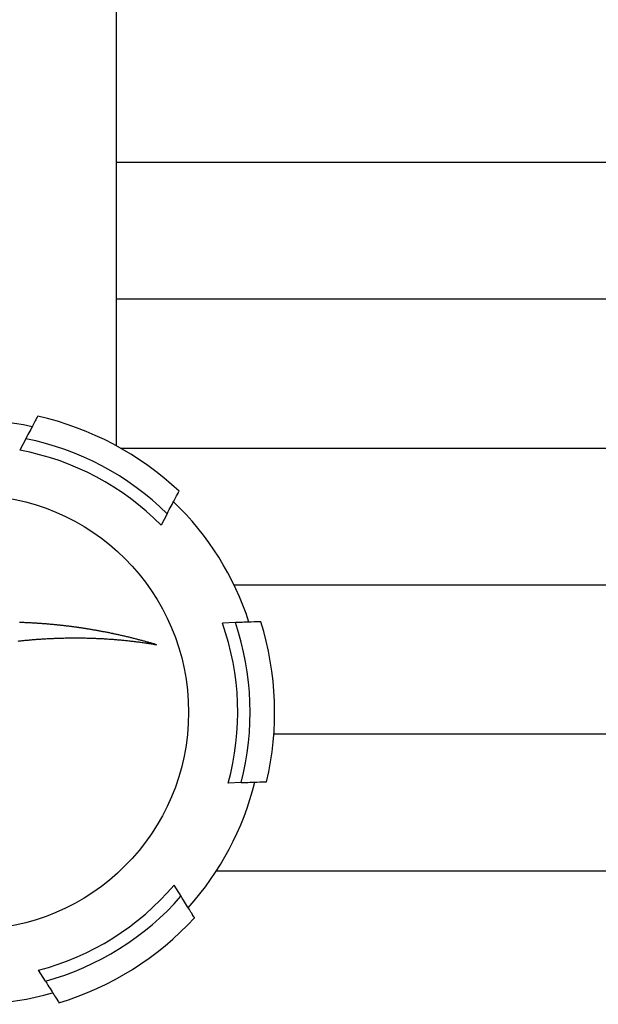
# Model space of a CAD drawing. Units: millimetres. Extents: x 2794 to 3836, y 1813 to 3810.
# Drawn here: x 3028 to 3078, y 3098 to 3184 of the extents above; entities that cross this region are included whole.
import ezdxf

# ---------------------------------------------------------------- set-up
doc = ezdxf.new("R2010")
doc.units = ezdxf.units.MM
doc.layers.add('PV-3C3', color=7, linetype='Continuous')

# ---------------------------------------------------------------- blocks, each defined once
blk = doc.blocks.new('*U1')
at = {"layer": 'PV-3C3'}
for p, q in [((2930.786, 253.651), (2929.783, 254.183)), ((2883.36, 251.934), (2884.322, 252.537)), ((2929.976, 245.371), (2929.976, 176.207)), ((2930.161, 245.706), (2966.869, 245.706)), ((2942.976, 2.657), (2942.976, 245.706)), ((2954.976, 245.706), (2954.976, 2.657)), ((2966.869, 245.706), (3085.168, 245.706)), ((2924.229, 241.281), (2923.226, 241.813)), ((2890.794, 240.071), (2891.756, 240.674)), ((2892.976, 197.647), (2892.976, 236.988)), ((2900.719, 234.81), (2900.678, 235.944)), ((2914.71, 235.316), (2914.669, 236.451)), ((2917.976, 176.207), (2917.976, 235.419)), ((2904.976, 231.944), (2904.976, 197.647))]:
    blk.add_line(p, q, dxfattribs=at)
blk.add_circle((2906.869, 258.406), 19, dxfattribs=at)
for radius, start, end in [(25.529, 347.98777, 16.15948), (25.529, 167.98777, 196.15948), (23.299, -45.41059, -10.44216), (24.384, 315.39095, 348.75629), (23.299, 194.58941, 229.55784), (26.529, 316.77434, 347.3729), (24.384, 195.39095, 228.75629), (26.529, 196.77434, 227.3729), (25.529, 287.98777, 316.15948), (25.529, 227.98777, 256.15948), (23.299, 254.58941, 289.55784), (24.384, 255.39095, 288.75629), (26.529, 256.77434, 287.3729)]:
    blk.add_arc((2906.869, 258.406), radius, start, end, dxfattribs=at)
for points in [[(2913.098, 254.311), (2913.105, 254.252), (2913.111, 254.194), (2913.118, 254.135)], [(2913.118, 254.135), (2913.124, 254.076), (2913.13, 254.017), (2913.136, 253.959)], [(2913.136, 253.959), (2913.142, 253.9), (2913.148, 253.84), (2913.154, 253.782)], [(2914.713, 253.919), (2914.714, 253.964), (2914.716, 254.009), (2914.718, 254.054)], [(2914.718, 254.054), (2914.719, 254.099), (2914.721, 254.145), (2914.722, 254.19)], [(2913.154, 253.782), (2913.16, 253.722), (2913.166, 253.663), (2913.172, 253.604)], [(2913.172, 253.604), (2913.177, 253.544), (2913.183, 253.485), (2913.189, 253.425)], [(2913.189, 253.425), (2913.194, 253.365), (2913.199, 253.306), (2913.205, 253.246)], [(2913.205, 253.246), (2913.21, 253.186), (2913.215, 253.126), (2913.22, 253.067)], [(2914.667, 252.962), (2914.67, 253.008), (2914.673, 253.053), (2914.675, 253.099)], [(2914.675, 253.099), (2914.678, 253.145), (2914.68, 253.191), (2914.683, 253.237)], [(2914.683, 253.237), (2914.685, 253.282), (2914.687, 253.328), (2914.689, 253.374)], [(2914.689, 253.374), (2914.692, 253.419), (2914.694, 253.465), (2914.696, 253.51)], [(2914.696, 253.51), (2914.698, 253.556), (2914.7, 253.601), (2914.702, 253.647)], [(2914.702, 253.647), (2914.704, 253.692), (2914.706, 253.737), (2914.708, 253.783)], [(2913.22, 253.067), (2913.225, 253.006), (2913.23, 252.946), (2913.235, 252.887)], [(2913.235, 252.887), (2913.239, 252.826), (2913.244, 252.766), (2913.249, 252.706)], [(2913.249, 252.706), (2913.253, 252.645), (2913.258, 252.585), (2913.262, 252.525)], [(2913.262, 252.525), (2913.266, 252.464), (2913.27, 252.403), (2913.275, 252.343)], [(2913.275, 252.343), (2913.279, 252.282), (2913.283, 252.221), (2913.286, 252.16)], [(2914.612, 252.131), (2914.615, 252.177), (2914.619, 252.224), (2914.622, 252.27)], [(2914.622, 252.27), (2914.626, 252.316), (2914.629, 252.363), (2914.632, 252.409)], [(2914.632, 252.409), (2914.635, 252.455), (2914.639, 252.501), (2914.642, 252.547)], [(2914.642, 252.547), (2914.645, 252.594), (2914.648, 252.64), (2914.651, 252.686)], [(2914.651, 252.686), (2914.654, 252.732), (2914.656, 252.778), (2914.659, 252.824)], [(2914.659, 252.824), (2914.662, 252.87), (2914.665, 252.916), (2914.667, 252.962)], [(2913.286, 252.16), (2913.29, 252.099), (2913.294, 252.038), (2913.298, 251.978)], [(2913.298, 251.978), (2913.301, 251.916), (2913.305, 251.855), (2913.308, 251.794)], [(2913.308, 251.794), (2913.311, 251.733), (2913.315, 251.671), (2913.318, 251.61)], [(2913.318, 251.61), (2913.321, 251.549), (2913.324, 251.487), (2913.327, 251.426)], [(2913.327, 251.426), (2913.33, 251.364), (2913.332, 251.302), (2913.335, 251.241)], [(2914.541, 251.291), (2914.545, 251.338), (2914.549, 251.385), (2914.554, 251.432)], [(2914.554, 251.432), (2914.558, 251.478), (2914.562, 251.525), (2914.566, 251.572)], [(2914.566, 251.572), (2914.57, 251.619), (2914.574, 251.665), (2914.578, 251.712)], [(2914.578, 251.712), (2914.582, 251.759), (2914.586, 251.805), (2914.59, 251.852)], [(2914.59, 251.852), (2914.594, 251.898), (2914.597, 251.945), (2914.601, 251.992)], [(2914.601, 251.992), (2914.605, 252.038), (2914.608, 252.084), (2914.612, 252.131)], [(2913.335, 251.241), (2913.338, 251.179), (2913.34, 251.117), (2913.343, 251.056)], [(2913.343, 251.056), (2913.345, 250.994), (2913.347, 250.932), (2913.35, 250.87)], [(2914.453, 250.442), (2914.458, 250.49), (2914.464, 250.537), (2914.469, 250.584)], [(2914.469, 250.584), (2914.474, 250.631), (2914.479, 250.679), (2914.484, 250.726)], [(2914.484, 250.726), (2914.489, 250.773), (2914.494, 250.82), (2914.499, 250.868)], [(2914.499, 250.868), (2914.504, 250.915), (2914.509, 250.962), (2914.513, 251.009)], [(2914.513, 251.009), (2914.518, 251.056), (2914.523, 251.103), (2914.527, 251.15)], [(2914.527, 251.15), (2914.532, 251.197), (2914.536, 251.244), (2914.541, 251.291)], [(2913.361, 250.497), (2913.362, 250.435), (2913.364, 250.373), (2913.365, 250.31)], [(2913.365, 250.31), (2913.367, 250.248), (2913.368, 250.185), (2913.369, 250.123)], [(2913.369, 250.123), (2913.37, 250.06), (2913.371, 249.998), (2913.372, 249.935)], [(2913.372, 249.935), (2913.373, 249.872), (2913.373, 249.809), (2913.374, 249.746)], [(2913.374, 249.746), (2913.375, 249.684), (2913.375, 249.621), (2913.375, 249.558)], [(2914.349, 249.586), (2914.355, 249.633), (2914.361, 249.681), (2914.367, 249.729)], [(2914.367, 249.729), (2914.373, 249.776), (2914.38, 249.824), (2914.386, 249.872)], [(2914.386, 249.872), (2914.391, 249.92), (2914.397, 249.967), (2914.403, 250.015)], [(2914.403, 250.015), (2914.409, 250.062), (2914.415, 250.11), (2914.42, 250.158)], [(2914.42, 250.158), (2914.426, 250.205), (2914.431, 250.252), (2914.437, 250.3)], [(2914.437, 250.3), (2914.442, 250.347), (2914.448, 250.395), (2914.453, 250.442)], [(2913.373, 248.799), (2913.372, 248.736), (2913.371, 248.672), (2913.37, 248.609)], [(2913.375, 248.989), (2913.374, 248.926), (2913.373, 248.863), (2913.373, 248.799)], [(2913.375, 249.558), (2913.376, 249.495), (2913.376, 249.432), (2913.376, 249.369)], [(2913.376, 249.179), (2913.375, 249.116), (2913.375, 249.053), (2913.375, 248.989)], [(2913.376, 249.369), (2913.376, 249.306), (2913.376, 249.242), (2913.376, 249.179)], [(2914.249, 248.866), (2914.256, 248.914), (2914.263, 248.962), (2914.27, 249.01)], [(2914.27, 249.01), (2914.277, 249.058), (2914.284, 249.106), (2914.29, 249.154)], [(2914.29, 249.154), (2914.297, 249.202), (2914.304, 249.25), (2914.31, 249.298)], [(2914.31, 249.298), (2914.317, 249.346), (2914.323, 249.394), (2914.33, 249.442)], [(2914.33, 249.442), (2914.336, 249.49), (2914.343, 249.538), (2914.349, 249.586)], [(2913.362, 248.227), (2913.36, 248.163), (2913.359, 248.099), (2913.357, 248.035)], [(2913.367, 248.418), (2913.365, 248.354), (2913.364, 248.29), (2913.362, 248.227)], [(2913.37, 248.609), (2913.369, 248.545), (2913.368, 248.482), (2913.367, 248.418)], [(2914.089, 247.85), (2914.097, 247.899), (2914.105, 247.947), (2914.113, 247.996)], [(2914.113, 247.996), (2914.121, 248.044), (2914.129, 248.093), (2914.137, 248.141)], [(2914.137, 248.141), (2914.145, 248.19), (2914.153, 248.238), (2914.161, 248.287)], [(2914.161, 248.287), (2914.168, 248.335), (2914.176, 248.383), (2914.183, 248.432)], [(2914.183, 248.432), (2914.191, 248.48), (2914.198, 248.529), (2914.206, 248.577)], [(2913.318, 247.074), (2913.314, 247.009), (2913.311, 246.945), (2913.307, 246.881)], [(2913.327, 247.267), (2913.324, 247.202), (2913.321, 247.138), (2913.318, 247.074)], [(2913.336, 247.459), (2913.333, 247.395), (2913.33, 247.331), (2913.327, 247.267)], [(2913.344, 247.652), (2913.341, 247.587), (2913.339, 247.523), (2913.336, 247.459)], [(2913.932, 246.972), (2913.941, 247.021), (2913.951, 247.07), (2913.96, 247.119)], [(2913.96, 247.119), (2913.969, 247.168), (2913.978, 247.217), (2913.987, 247.265)], [(2913.987, 247.265), (2913.995, 247.314), (2914.004, 247.363), (2914.013, 247.412)], [(2914.013, 247.412), (2914.022, 247.461), (2914.03, 247.509), (2914.039, 247.558)], [(2914.039, 247.558), (2914.047, 247.607), (2914.056, 247.656), (2914.064, 247.704)], [(2914.064, 247.704), (2914.072, 247.753), (2914.081, 247.801), (2914.089, 247.85)], [(2913.271, 246.3), (2913.266, 246.235), (2913.262, 246.171), (2913.257, 246.107)], [(2913.284, 246.494), (2913.28, 246.429), (2913.275, 246.365), (2913.271, 246.3)], [(2913.296, 246.688), (2913.292, 246.623), (2913.288, 246.558), (2913.284, 246.494)], [(2913.307, 246.881), (2913.304, 246.816), (2913.3, 246.752), (2913.296, 246.688)], [(2913.757, 246.088), (2913.767, 246.137), (2913.778, 246.187), (2913.788, 246.236)], [(2913.788, 246.236), (2913.798, 246.285), (2913.808, 246.334), (2913.818, 246.383)], [(2913.818, 246.383), (2913.827, 246.433), (2913.837, 246.482), (2913.847, 246.531)], [(2913.847, 246.531), (2913.857, 246.58), (2913.866, 246.629), (2913.876, 246.678)], [(2913.876, 246.678), (2913.885, 246.727), (2913.895, 246.776), (2913.904, 246.825)], [(2913.904, 246.825), (2913.914, 246.874), (2913.923, 246.923), (2913.932, 246.972)], [(2913.209, 245.524), (2913.203, 245.458), (2913.198, 245.393), (2913.192, 245.329)], [(2913.226, 245.718), (2913.221, 245.653), (2913.215, 245.588), (2913.209, 245.524)], [(2913.242, 245.912), (2913.237, 245.847), (2913.231, 245.782), (2913.226, 245.718)], [(2913.257, 246.107), (2913.252, 246.041), (2913.247, 245.977), (2913.242, 245.912)], [(2913.564, 245.199), (2913.575, 245.248), (2913.586, 245.298), (2913.597, 245.347)], [(2913.597, 245.347), (2913.608, 245.397), (2913.619, 245.446), (2913.63, 245.496)], [(2913.63, 245.496), (2913.641, 245.545), (2913.652, 245.595), (2913.663, 245.644)], [(2913.663, 245.644), (2913.673, 245.693), (2913.684, 245.743), (2913.695, 245.792)], [(2913.695, 245.792), (2913.705, 245.841), (2913.716, 245.891), (2913.726, 245.94)], [(2913.112, 244.549), (2913.104, 244.484), (2913.097, 244.419), (2913.089, 244.354)], [(2913.133, 244.744), (2913.126, 244.679), (2913.119, 244.614), (2913.112, 244.549)], [(2913.154, 244.939), (2913.147, 244.874), (2913.14, 244.809), (2913.133, 244.744)], [(2913.388, 244.454), (2913.4, 244.503), (2913.412, 244.553), (2913.424, 244.603)], [(2913.424, 244.603), (2913.436, 244.652), (2913.448, 244.702), (2913.46, 244.752)], [(2913.46, 244.752), (2913.471, 244.802), (2913.483, 244.851), (2913.495, 244.901)], [(2913.495, 244.901), (2913.506, 244.951), (2913.518, 245), (2913.529, 245.05)], [(2913.529, 245.05), (2913.541, 245.099), (2913.552, 245.149), (2913.564, 245.199)], [(2913.016, 243.767), (2913.007, 243.702), (2912.998, 243.637), (2912.99, 243.572)], [(2913.041, 243.963), (2913.033, 243.898), (2913.024, 243.833), (2913.016, 243.767)], [(2913.066, 244.158), (2913.058, 244.093), (2913.049, 244.028), (2913.041, 243.963)], [(2913.089, 244.354), (2913.081, 244.289), (2913.074, 244.224), (2913.066, 244.158)], [(2913.158, 243.556), (2913.171, 243.605), (2913.185, 243.655), (2913.198, 243.706)], [(2913.198, 243.706), (2913.211, 243.755), (2913.224, 243.805), (2913.237, 243.855)], [(2913.237, 243.855), (2913.25, 243.905), (2913.263, 243.955), (2913.275, 244.005)], [(2913.275, 244.005), (2913.288, 244.055), (2913.301, 244.105), (2913.313, 244.155)], [(2913.313, 244.155), (2913.326, 244.204), (2913.338, 244.254), (2913.351, 244.304)], [(2913.351, 244.304), (2913.363, 244.354), (2913.375, 244.404), (2913.388, 244.454)], [(2912.874, 242.789), (2912.864, 242.723), (2912.853, 242.658), (2912.843, 242.593)], [(2912.905, 242.984), (2912.895, 242.919), (2912.884, 242.854), (2912.874, 242.789)], [(2912.934, 243.18), (2912.924, 243.115), (2912.914, 243.05), (2912.905, 242.984)], [(2912.909, 242.653), (2912.924, 242.704), (2912.938, 242.754), (2912.952, 242.804)], [(2912.962, 243.376), (2912.953, 243.311), (2912.943, 243.245), (2912.934, 243.18)], [(2912.952, 242.804), (2912.966, 242.854), (2912.98, 242.904), (2912.995, 242.955)], [(2912.99, 243.572), (2912.981, 243.506), (2912.971, 243.441), (2912.962, 243.376)], [(2912.995, 242.955), (2913.009, 243.005), (2913.022, 243.055), (2913.036, 243.105)], [(2913.036, 243.105), (2913.05, 243.155), (2913.064, 243.205), (2913.078, 243.255)], [(2913.078, 243.255), (2913.091, 243.305), (2913.105, 243.356), (2913.118, 243.406)], [(2912.811, 242.397), (2912.799, 242.331), (2912.788, 242.266), (2912.777, 242.201)], [(2912.777, 242.201), (2912.792, 242.251), (2912.807, 242.302), (2912.822, 242.352)], [(2912.843, 242.593), (2912.832, 242.527), (2912.821, 242.462), (2912.811, 242.397)], [(2912.822, 242.352), (2912.836, 242.402), (2912.851, 242.453), (2912.866, 242.503)], [(2912.866, 242.503), (2912.88, 242.553), (2912.895, 242.603), (2912.909, 242.653)]]:
    blk.add_open_spline(points, degree=3, dxfattribs=at)
for points, knots in [([(2914.708, 253.783), (2914.708, 253.804), (2914.709, 253.826), (2914.711, 253.871), (2914.712, 253.895), (2914.713, 253.919)], [6.95747479, 6.95747479, 6.95747479, 6.95747479, 6.96353824, 6.96353824, 6.97019293, 6.97019293, 6.97019293, 6.97019293]), ([(2932.757, 252.606), (2932.757, 252.606), (2932.653, 252.661), (2932.205, 252.899), (2931.859, 253.082), (2931.261, 253.399), (2931.038, 253.517), (2930.786, 253.651)], [3.868966, 3.868966, 3.868966, 3.868966, 4.293313, 4.293313, 4.71766, 4.71766, 4.920207, 4.920207, 4.920207, 4.920207]), ([(2883.36, 251.934), (2883.118, 251.782), (2882.904, 251.648), (2882.33, 251.289), (2881.999, 251.081), (2881.568, 250.811), (2881.469, 250.749), (2881.469, 250.749)], [10.555659, 10.555659, 10.555659, 10.555659, 10.758206, 10.758206, 11.182553, 11.182553, 11.606899, 11.606899, 11.606899, 11.606899]), ([(2913.35, 250.87), (2913.351, 250.813), (2913.353, 250.757), (2913.355, 250.695), (2913.355, 250.69), (2913.356, 250.684)], [8.27224983, 8.27224983, 8.27224983, 8.27224983, 8.29023286, 8.29023286, 8.29205607, 8.29205607, 8.29205607, 8.29205607]), ([(2913.356, 250.684), (2913.356, 250.678), (2913.356, 250.672), (2913.358, 250.61), (2913.359, 250.554), (2913.361, 250.497)], [8.28667596, 8.28667596, 8.28667596, 8.28667596, 8.28863668, 8.28863668, 8.30652569, 8.30652569, 8.30652569, 8.30652569]), ([(2914.228, 248.721), (2914.229, 248.729), (2914.23, 248.736), (2914.237, 248.784), (2914.243, 248.825), (2914.249, 248.866)], [6.47052102, 6.47052102, 6.47052102, 6.47052102, 6.47294119, 6.47294119, 6.48626843, 6.48626843, 6.48626843, 6.48626843]), ([(2913.357, 248.035), (2913.355, 247.985), (2913.354, 247.935), (2913.352, 247.871), (2913.351, 247.857), (2913.351, 247.844)], [8.47349441, 8.47349441, 8.47349441, 8.47349441, 8.4888986, 8.4888986, 8.49303141, 8.49303141, 8.49303141, 8.49303141]), ([(2914.206, 248.577), (2914.213, 248.622), (2914.22, 248.667), (2914.227, 248.715), (2914.227, 248.718), (2914.228, 248.721)], [6.45474939, 6.45474939, 6.45474939, 6.45474939, 6.46952719, 6.46952719, 6.47051222, 6.47051222, 6.47051222, 6.47051222]), ([(2913.351, 247.844), (2913.351, 247.843), (2913.351, 247.843), (2913.349, 247.779), (2913.346, 247.715), (2913.344, 247.652)], [8.48603693, 8.48603693, 8.48603693, 8.48603693, 8.48610316, 8.48610316, 8.50567942, 8.50567942, 8.50567942, 8.50567942]), ([(2913.726, 245.94), (2913.731, 245.961), (2913.735, 245.981), (2913.745, 246.031), (2913.751, 246.059), (2913.757, 246.088)], [6.16583646, 6.16583646, 6.16583646, 6.16583646, 6.17235183, 6.17235183, 6.18149003, 6.18149003, 6.18149003, 6.18149003]), ([(2913.173, 245.134), (2913.173, 245.13), (2913.172, 245.126), (2913.166, 245.061), (2913.16, 245), (2913.154, 244.939)], [8.66281972, 8.66281972, 8.66281972, 8.66281972, 8.66438323, 8.66438323, 8.6860844, 8.6860844, 8.6860844, 8.6860844]), ([(2913.192, 245.329), (2913.186, 245.274), (2913.181, 245.22), (2913.175, 245.156), (2913.174, 245.145), (2913.173, 245.134)], [8.64967316, 8.64967316, 8.64967316, 8.64967316, 8.668903, 8.668903, 8.67273888, 8.67273888, 8.67273888, 8.67273888]), ([(2913.118, 243.406), (2913.123, 243.425), (2913.129, 243.444), (2913.142, 243.494), (2913.15, 243.525), (2913.158, 243.556)], [5.85410259, 5.85410259, 5.85410259, 5.85410259, 5.86131007, 5.86131007, 5.87287722, 5.87287722, 5.87287722, 5.87287722]), ([(2924.229, 241.281), (2924.481, 241.148), (2924.704, 241.029), (2925.303, 240.712), (2925.648, 240.529), (2926.097, 240.291), (2926.2, 240.236), (2926.2, 240.236)], [10.555659, 10.555659, 10.555659, 10.555659, 10.758206, 10.758206, 11.182553, 11.182553, 11.606899, 11.606899, 11.606899, 11.606899]), ([(2888.903, 238.886), (2888.903, 238.886), (2889.003, 238.948), (2889.433, 239.218), (2889.764, 239.425), (2890.338, 239.785), (2890.552, 239.919), (2890.794, 240.071)], [3.868966, 3.868966, 3.868966, 3.868966, 4.293313, 4.293313, 4.71766, 4.71766, 4.920207, 4.920207, 4.920207, 4.920207]), ([(2914.791, 233.087), (2914.791, 233.087), (2914.787, 233.204), (2914.768, 233.711), (2914.754, 234.102), (2914.73, 234.779), (2914.72, 235.031), (2914.71, 235.316)], [3.868966, 3.868966, 3.868966, 3.868966, 4.293313, 4.293313, 4.71766, 4.71766, 4.920207, 4.920207, 4.920207, 4.920207]), ([(2900.719, 234.81), (2900.73, 234.524), (2900.739, 234.272), (2900.763, 233.595), (2900.777, 233.205), (2900.796, 232.697), (2900.8, 232.58), (2900.8, 232.58)], [10.555659, 10.555659, 10.555659, 10.555659, 10.758206, 10.758206, 11.182553, 11.182553, 11.606899, 11.606899, 11.606899, 11.606899])]:
    blk.add_open_spline(points, degree=3, knots=knots, dxfattribs=at)

msp = doc.modelspace()

# ---------------------------------------------------------------- block references
at = {"layer": 'PV-3C3', "rotation": 90}
msp.add_blockref('*U1', (3281.827, 216.342), dxfattribs=at)

doc.saveas('drawing.dxf')
